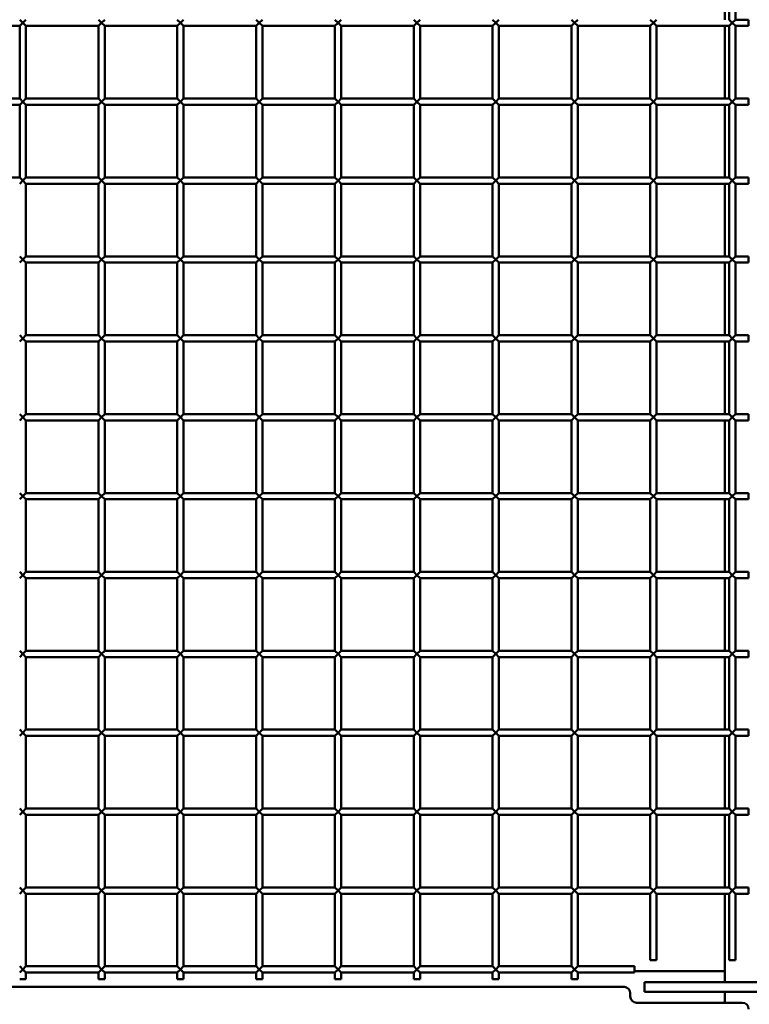
# Model space of a CAD drawing. Extents: x 5378 to 18611, y 1574 to 9856.
# Drawn here: x 5831 to 6294, y 2669 to 3293 of the extents above; entities that cross this region are included whole.
import ezdxf

# ---------------------------------------------------------------- set-up
doc = ezdxf.new("R2010")
doc.units = 0
doc.layers.get('0').update_dxf_attribs({"lineweight": 25})
doc.layers.add('Visible (ISO)', color=7, linetype='Continuous', lineweight=50)

# ---------------------------------------------------------------- blocks, each defined once
blk = doc.blocks.new('Front')
at = {"layer": 'Visible (ISO)'}
for p, q in [((6278.16, 3135.01), (6278.16, 3089.01)), ((6280.8, 3135.01), (6280.8, 3089.01)), ((6284.8, 3135.01), (6284.8, 3089.01)), ((5784.8, 3085.01), (5830.8, 3085.01)), ((5832.8, 3087.01), (5830.8, 3089.01)), ((5830.8, 3085.01), (5832.8, 3087.01)), ((5830.8, 3085.01), (5830.8, 3039.01)), ((5834.8, 3089.01), (5832.8, 3087.01)), ((5832.8, 3087.01), (5834.8, 3085.01)), ((5834.8, 3085.01), (5834.8, 3039.01)), ((5834.8, 3085.01), (5880.8, 3085.01)), ((5882.8, 3087.01), (5880.8, 3089.01)), ((5880.8, 3085.01), (5882.8, 3087.01)), ((5880.8, 3085.01), (5880.8, 3039.01)), ((5884.8, 3089.01), (5882.8, 3087.01)), ((5882.8, 3087.01), (5884.8, 3085.01)), ((5884.8, 3085.01), (5884.8, 3039.01)), ((5884.8, 3085.01), (5930.8, 3085.01)), ((5932.8, 3087.01), (5930.8, 3089.01)), ((5930.8, 3085.01), (5932.8, 3087.01)), ((5930.8, 3085.01), (5930.8, 3039.01)), ((5934.8, 3089.01), (5932.8, 3087.01)), ((5932.8, 3087.01), (5934.8, 3085.01)), ((5934.8, 3085.01), (5934.8, 3039.01)), ((5934.8, 3085.01), (5980.8, 3085.01)), ((5982.8, 3087.01), (5980.8, 3089.01)), ((5980.8, 3085.01), (5982.8, 3087.01)), ((5980.8, 3085.01), (5980.8, 3039.01)), ((5984.8, 3089.01), (5982.8, 3087.01)), ((5982.8, 3087.01), (5984.8, 3085.01)), ((5984.8, 3085.01), (5984.8, 3039.01)), ((5984.8, 3085.01), (6030.8, 3085.01)), ((6032.8, 3087.01), (6030.8, 3089.01)), ((6030.8, 3085.01), (6032.8, 3087.01)), ((6030.8, 3085.01), (6030.8, 3039.01)), ((6034.8, 3089.01), (6032.8, 3087.01)), ((6032.8, 3087.01), (6034.8, 3085.01)), ((6034.8, 3085.01), (6034.8, 3039.01)), ((6034.8, 3085.01), (6080.8, 3085.01)), ((6082.8, 3087.01), (6080.8, 3089.01)), ((6080.8, 3085.01), (6082.8, 3087.01)), ((6080.8, 3085.01), (6080.8, 3039.01)), ((6084.8, 3089.01), (6082.8, 3087.01)), ((6082.8, 3087.01), (6084.8, 3085.01)), ((6084.8, 3085.01), (6084.8, 3039.01)), ((6084.8, 3085.01), (6130.8, 3085.01)), ((6132.8, 3087.01), (6130.8, 3089.01)), ((6130.8, 3085.01), (6132.8, 3087.01)), ((6130.8, 3085.01), (6130.8, 3039.01)), ((6134.8, 3089.01), (6132.8, 3087.01)), ((6132.8, 3087.01), (6134.8, 3085.01)), ((6134.8, 3085.01), (6134.8, 3039.01)), ((6134.8, 3085.01), (6180.8, 3085.01)), ((6182.8, 3087.01), (6180.8, 3089.01)), ((6180.8, 3085.01), (6182.8, 3087.01)), ((6180.8, 3085.01), (6180.8, 3039.01)), ((6184.8, 3089.01), (6182.8, 3087.01)), ((6182.8, 3087.01), (6184.8, 3085.01)), ((6184.8, 3085.01), (6184.8, 3039.01)), ((6184.8, 3085.01), (6230.8, 3085.01)), ((6232.8, 3087.01), (6230.8, 3089.01)), ((6230.8, 3085.01), (6232.8, 3087.01)), ((6230.8, 3085.01), (6230.8, 3039.01)), ((6234.8, 3089.01), (6232.8, 3087.01)), ((6232.8, 3087.01), (6234.8, 3085.01)), ((6234.8, 3085.01), (6234.8, 3039.01)), ((6234.8, 3085.01), (6280.8, 3085.01)), ((6278.16, 3085.01), (6278.16, 3039.01)), ((6282.8, 3087.01), (6280.8, 3089.01)), ((6280.8, 3085.01), (6282.8, 3087.01)), ((6280.8, 3085.01), (6280.8, 3039.01)), ((6284.8, 3089.01), (6282.8, 3087.01)), ((6282.8, 3087.01), (6284.8, 3085.01)), ((6284.8, 3089.01), (6293.16, 3089.01)), ((6284.8, 3085.01), (6284.8, 3039.01)), ((6284.8, 3085.01), (6293.16, 3085.01)), ((6293.16, 3089.01), (6293.16, 3085.01)), ((5784.8, 3039.01), (5830.8, 3039.01)), ((5784.8, 3035.01), (5830.8, 3035.01)), ((5832.8, 3037.01), (5830.8, 3039.01)), ((5830.8, 3035.01), (5832.8, 3037.01)), ((5830.8, 3035.01), (5830.8, 2989.01)), ((5834.8, 3039.01), (5832.8, 3037.01)), ((5832.8, 3037.01), (5834.8, 3035.01)), ((5834.8, 3039.01), (5880.8, 3039.01)), ((5834.8, 3035.01), (5834.8, 2989.01)), ((5834.8, 3035.01), (5880.8, 3035.01)), ((5882.8, 3037.01), (5880.8, 3039.01)), ((5880.8, 3035.01), (5882.8, 3037.01)), ((5880.8, 3035.01), (5880.8, 2989.01)), ((5884.8, 3039.01), (5882.8, 3037.01)), ((5882.8, 3037.01), (5884.8, 3035.01)), ((5884.8, 3039.01), (5930.8, 3039.01)), ((5884.8, 3035.01), (5884.8, 2989.01)), ((5884.8, 3035.01), (5930.8, 3035.01)), ((5932.8, 3037.01), (5930.8, 3039.01)), ((5930.8, 3035.01), (5932.8, 3037.01)), ((5930.8, 3035.01), (5930.8, 2989.01)), ((5934.8, 3039.01), (5932.8, 3037.01)), ((5932.8, 3037.01), (5934.8, 3035.01)), ((5934.8, 3039.01), (5980.8, 3039.01)), ((5934.8, 3035.01), (5934.8, 2989.01)), ((5934.8, 3035.01), (5980.8, 3035.01)), ((5982.8, 3037.01), (5980.8, 3039.01)), ((5980.8, 3035.01), (5982.8, 3037.01)), ((5980.8, 3035.01), (5980.8, 2989.01)), ((5984.8, 3039.01), (5982.8, 3037.01)), ((5982.8, 3037.01), (5984.8, 3035.01)), ((5984.8, 3039.01), (6030.8, 3039.01)), ((5984.8, 3035.01), (5984.8, 2989.01)), ((5984.8, 3035.01), (6030.8, 3035.01)), ((6032.8, 3037.01), (6030.8, 3039.01)), ((6030.8, 3035.01), (6032.8, 3037.01)), ((6030.8, 3035.01), (6030.8, 2989.01)), ((6034.8, 3039.01), (6032.8, 3037.01)), ((6032.8, 3037.01), (6034.8, 3035.01)), ((6034.8, 3039.01), (6080.8, 3039.01)), ((6034.8, 3035.01), (6034.8, 2989.01)), ((6034.8, 3035.01), (6080.8, 3035.01)), ((6082.8, 3037.01), (6080.8, 3039.01)), ((6080.8, 3035.01), (6082.8, 3037.01)), ((6080.8, 3035.01), (6080.8, 2989.01)), ((6084.8, 3039.01), (6082.8, 3037.01)), ((6082.8, 3037.01), (6084.8, 3035.01)), ((6084.8, 3039.01), (6130.8, 3039.01)), ((6084.8, 3035.01), (6084.8, 2989.01)), ((6084.8, 3035.01), (6130.8, 3035.01)), ((6132.8, 3037.01), (6130.8, 3039.01)), ((6130.8, 3035.01), (6132.8, 3037.01)), ((6130.8, 3035.01), (6130.8, 2989.01)), ((6134.8, 3039.01), (6132.8, 3037.01)), ((6132.8, 3037.01), (6134.8, 3035.01)), ((6134.8, 3039.01), (6180.8, 3039.01)), ((6134.8, 3035.01), (6134.8, 2989.01)), ((6134.8, 3035.01), (6180.8, 3035.01)), ((6182.8, 3037.01), (6180.8, 3039.01)), ((6180.8, 3035.01), (6182.8, 3037.01)), ((6180.8, 3035.01), (6180.8, 2989.01)), ((6184.8, 3039.01), (6182.8, 3037.01)), ((6182.8, 3037.01), (6184.8, 3035.01)), ((6184.8, 3039.01), (6230.8, 3039.01)), ((6184.8, 3035.01), (6184.8, 2989.01)), ((6184.8, 3035.01), (6230.8, 3035.01)), ((6232.8, 3037.01), (6230.8, 3039.01)), ((6230.8, 3035.01), (6232.8, 3037.01)), ((6230.8, 3035.01), (6230.8, 2989.01)), ((6234.8, 3039.01), (6232.8, 3037.01)), ((6232.8, 3037.01), (6234.8, 3035.01)), ((6234.8, 3039.01), (6280.8, 3039.01)), ((6234.8, 3035.01), (6234.8, 2989.01)), ((6234.8, 3035.01), (6280.8, 3035.01)), ((6278.16, 3035.01), (6278.16, 2989.01)), ((6282.8, 3037.01), (6280.8, 3039.01)), ((6280.8, 3035.01), (6282.8, 3037.01)), ((6280.8, 3035.01), (6280.8, 2989.01)), ((6284.8, 3039.01), (6282.8, 3037.01)), ((6282.8, 3037.01), (6284.8, 3035.01)), ((6284.8, 3039.01), (6293.16, 3039.01)), ((6284.8, 3035.01), (6284.8, 2989.01)), ((6284.8, 3035.01), (6293.16, 3035.01)), ((6293.16, 3039.01), (6293.16, 3035.01)), ((5784.8, 2989.01), (5830.8, 2989.01)), ((5832.8, 2987.01), (5830.8, 2989.01)), ((5830.8, 2985.01), (5832.8, 2987.01)), ((5834.8, 2989.01), (5832.8, 2987.01)), ((5832.8, 2987.01), (5834.8, 2985.01)), ((5834.8, 2989.01), (5880.8, 2989.01)), ((5834.8, 2985.01), (5834.8, 2939.01)), ((5834.8, 2985.01), (5880.8, 2985.01)), ((5882.8, 2987.01), (5880.8, 2989.01)), ((5880.8, 2985.01), (5882.8, 2987.01)), ((5880.8, 2985.01), (5880.8, 2939.01)), ((5884.8, 2989.01), (5882.8, 2987.01)), ((5882.8, 2987.01), (5884.8, 2985.01)), ((5884.8, 2989.01), (5930.8, 2989.01)), ((5884.8, 2985.01), (5884.8, 2939.01)), ((5884.8, 2985.01), (5930.8, 2985.01)), ((5932.8, 2987.01), (5930.8, 2989.01)), ((5930.8, 2985.01), (5932.8, 2987.01)), ((5930.8, 2985.01), (5930.8, 2939.01)), ((5934.8, 2989.01), (5932.8, 2987.01)), ((5932.8, 2987.01), (5934.8, 2985.01)), ((5934.8, 2989.01), (5980.8, 2989.01)), ((5934.8, 2985.01), (5934.8, 2939.01)), ((5934.8, 2985.01), (5980.8, 2985.01)), ((5982.8, 2987.01), (5980.8, 2989.01)), ((5980.8, 2985.01), (5982.8, 2987.01)), ((5980.8, 2985.01), (5980.8, 2939.01)), ((5984.8, 2989.01), (5982.8, 2987.01)), ((5982.8, 2987.01), (5984.8, 2985.01)), ((5984.8, 2989.01), (6030.8, 2989.01)), ((5984.8, 2985.01), (5984.8, 2939.01)), ((5984.8, 2985.01), (6030.8, 2985.01)), ((6032.8, 2987.01), (6030.8, 2989.01)), ((6030.8, 2985.01), (6032.8, 2987.01)), ((6030.8, 2985.01), (6030.8, 2939.01)), ((6034.8, 2989.01), (6032.8, 2987.01)), ((6032.8, 2987.01), (6034.8, 2985.01)), ((6034.8, 2989.01), (6080.8, 2989.01)), ((6034.8, 2985.01), (6034.8, 2939.01)), ((6034.8, 2985.01), (6080.8, 2985.01)), ((6082.8, 2987.01), (6080.8, 2989.01)), ((6080.8, 2985.01), (6082.8, 2987.01)), ((6080.8, 2985.01), (6080.8, 2939.01)), ((6084.8, 2989.01), (6082.8, 2987.01)), ((6082.8, 2987.01), (6084.8, 2985.01)), ((6084.8, 2989.01), (6130.8, 2989.01)), ((6084.8, 2985.01), (6084.8, 2939.01)), ((6084.8, 2985.01), (6130.8, 2985.01)), ((6132.8, 2987.01), (6130.8, 2989.01)), ((6130.8, 2985.01), (6132.8, 2987.01)), ((6130.8, 2985.01), (6130.8, 2939.01)), ((6134.8, 2989.01), (6132.8, 2987.01)), ((6132.8, 2987.01), (6134.8, 2985.01)), ((6134.8, 2989.01), (6180.8, 2989.01)), ((6134.8, 2985.01), (6134.8, 2939.01)), ((6134.8, 2985.01), (6180.8, 2985.01)), ((6182.8, 2987.01), (6180.8, 2989.01)), ((6180.8, 2985.01), (6182.8, 2987.01)), ((6180.8, 2985.01), (6180.8, 2939.01)), ((6184.8, 2989.01), (6182.8, 2987.01)), ((6182.8, 2987.01), (6184.8, 2985.01)), ((6184.8, 2989.01), (6230.8, 2989.01)), ((6184.8, 2985.01), (6184.8, 2939.01)), ((6184.8, 2985.01), (6230.8, 2985.01)), ((6232.8, 2987.01), (6230.8, 2989.01)), ((6230.8, 2985.01), (6232.8, 2987.01)), ((6230.8, 2985.01), (6230.8, 2939.01)), ((6234.8, 2989.01), (6232.8, 2987.01)), ((6232.8, 2987.01), (6234.8, 2985.01)), ((6234.8, 2989.01), (6280.8, 2989.01)), ((6234.8, 2985.01), (6234.8, 2939.01)), ((6234.8, 2985.01), (6280.8, 2985.01)), ((6278.16, 2985.01), (6278.16, 2939.01)), ((6282.8, 2987.01), (6280.8, 2989.01)), ((6280.8, 2985.01), (6282.8, 2987.01)), ((6280.8, 2985.01), (6280.8, 2939.01)), ((6284.8, 2989.01), (6282.8, 2987.01)), ((6282.8, 2987.01), (6284.8, 2985.01)), ((6284.8, 2989.01), (6293.16, 2989.01)), ((6284.8, 2985.01), (6284.8, 2939.01)), ((6284.8, 2985.01), (6293.16, 2985.01)), ((6293.16, 2989.01), (6293.16, 2985.01)), ((5832.8, 2937.01), (5830.8, 2939.01)), ((5830.8, 2935.01), (5832.8, 2937.01)), ((5834.8, 2939.01), (5832.8, 2937.01)), ((5832.8, 2937.01), (5834.8, 2935.01)), ((5834.8, 2939.01), (5880.8, 2939.01)), ((5834.8, 2935.01), (5834.8, 2889.01)), ((5834.8, 2935.01), (5880.8, 2935.01)), ((5882.8, 2937.01), (5880.8, 2939.01)), ((5880.8, 2935.01), (5882.8, 2937.01)), ((5880.8, 2935.01), (5880.8, 2889.01)), ((5884.8, 2939.01), (5882.8, 2937.01)), ((5882.8, 2937.01), (5884.8, 2935.01)), ((5884.8, 2939.01), (5930.8, 2939.01)), ((5884.8, 2935.01), (5884.8, 2889.01)), ((5884.8, 2935.01), (5930.8, 2935.01)), ((5932.8, 2937.01), (5930.8, 2939.01)), ((5930.8, 2935.01), (5932.8, 2937.01)), ((5930.8, 2935.01), (5930.8, 2889.01)), ((5934.8, 2939.01), (5932.8, 2937.01)), ((5932.8, 2937.01), (5934.8, 2935.01)), ((5934.8, 2939.01), (5980.8, 2939.01)), ((5934.8, 2935.01), (5934.8, 2889.01)), ((5934.8, 2935.01), (5980.8, 2935.01)), ((5982.8, 2937.01), (5980.8, 2939.01)), ((5980.8, 2935.01), (5982.8, 2937.01)), ((5980.8, 2935.01), (5980.8, 2889.01)), ((5984.8, 2939.01), (5982.8, 2937.01)), ((5982.8, 2937.01), (5984.8, 2935.01)), ((5984.8, 2939.01), (6030.8, 2939.01)), ((5984.8, 2935.01), (5984.8, 2889.01)), ((5984.8, 2935.01), (6030.8, 2935.01)), ((6032.8, 2937.01), (6030.8, 2939.01)), ((6030.8, 2935.01), (6032.8, 2937.01)), ((6030.8, 2935.01), (6030.8, 2889.01)), ((6034.8, 2939.01), (6032.8, 2937.01)), ((6032.8, 2937.01), (6034.8, 2935.01)), ((6034.8, 2939.01), (6080.8, 2939.01)), ((6034.8, 2935.01), (6034.8, 2889.01)), ((6034.8, 2935.01), (6080.8, 2935.01)), ((6082.8, 2937.01), (6080.8, 2939.01)), ((6080.8, 2935.01), (6082.8, 2937.01)), ((6080.8, 2935.01), (6080.8, 2889.01)), ((6084.8, 2939.01), (6082.8, 2937.01)), ((6082.8, 2937.01), (6084.8, 2935.01)), ((6084.8, 2939.01), (6130.8, 2939.01)), ((6084.8, 2935.01), (6084.8, 2889.01)), ((6084.8, 2935.01), (6130.8, 2935.01)), ((6132.8, 2937.01), (6130.8, 2939.01)), ((6130.8, 2935.01), (6132.8, 2937.01)), ((6130.8, 2935.01), (6130.8, 2889.01)), ((6134.8, 2939.01), (6132.8, 2937.01)), ((6132.8, 2937.01), (6134.8, 2935.01)), ((6134.8, 2939.01), (6180.8, 2939.01)), ((6134.8, 2935.01), (6134.8, 2889.01)), ((6134.8, 2935.01), (6180.8, 2935.01)), ((6182.8, 2937.01), (6180.8, 2939.01)), ((6180.8, 2935.01), (6182.8, 2937.01)), ((6180.8, 2935.01), (6180.8, 2889.01)), ((6184.8, 2939.01), (6182.8, 2937.01)), ((6182.8, 2937.01), (6184.8, 2935.01)), ((6184.8, 2939.01), (6230.8, 2939.01)), ((6184.8, 2935.01), (6184.8, 2889.01)), ((6184.8, 2935.01), (6230.8, 2935.01)), ((6232.8, 2937.01), (6230.8, 2939.01)), ((6230.8, 2935.01), (6232.8, 2937.01)), ((6230.8, 2935.01), (6230.8, 2889.01)), ((6234.8, 2939.01), (6232.8, 2937.01)), ((6232.8, 2937.01), (6234.8, 2935.01)), ((6234.8, 2939.01), (6280.8, 2939.01)), ((6234.8, 2935.01), (6234.8, 2889.01)), ((6234.8, 2935.01), (6280.8, 2935.01)), ((6278.16, 2935.01), (6278.16, 2889.01)), ((6282.8, 2937.01), (6280.8, 2939.01)), ((6280.8, 2935.01), (6282.8, 2937.01)), ((6280.8, 2935.01), (6280.8, 2889.01)), ((6284.8, 2939.01), (6282.8, 2937.01)), ((6282.8, 2937.01), (6284.8, 2935.01)), ((6284.8, 2939.01), (6293.16, 2939.01)), ((6284.8, 2935.01), (6284.8, 2889.01)), ((6284.8, 2935.01), (6293.16, 2935.01)), ((6293.16, 2939.01), (6293.16, 2935.01)), ((5832.8, 2887.01), (5830.8, 2889.01)), ((5830.8, 2885.01), (5832.8, 2887.01)), ((5834.8, 2889.01), (5832.8, 2887.01)), ((5832.8, 2887.01), (5834.8, 2885.01)), ((5834.8, 2889.01), (5880.8, 2889.01)), ((5834.8, 2885.01), (5834.8, 2839.01)), ((5834.8, 2885.01), (5880.8, 2885.01)), ((5882.8, 2887.01), (5880.8, 2889.01)), ((5880.8, 2885.01), (5882.8, 2887.01)), ((5880.8, 2885.01), (5880.8, 2839.01)), ((5884.8, 2889.01), (5882.8, 2887.01)), ((5882.8, 2887.01), (5884.8, 2885.01)), ((5884.8, 2889.01), (5930.8, 2889.01)), ((5884.8, 2885.01), (5884.8, 2839.01)), ((5884.8, 2885.01), (5930.8, 2885.01)), ((5932.8, 2887.01), (5930.8, 2889.01)), ((5930.8, 2885.01), (5932.8, 2887.01)), ((5930.8, 2885.01), (5930.8, 2839.01)), ((5934.8, 2889.01), (5932.8, 2887.01)), ((5932.8, 2887.01), (5934.8, 2885.01)), ((5934.8, 2889.01), (5980.8, 2889.01)), ((5934.8, 2885.01), (5934.8, 2839.01)), ((5934.8, 2885.01), (5980.8, 2885.01)), ((5982.8, 2887.01), (5980.8, 2889.01)), ((5980.8, 2885.01), (5982.8, 2887.01)), ((5980.8, 2885.01), (5980.8, 2839.01)), ((5984.8, 2889.01), (5982.8, 2887.01)), ((5982.8, 2887.01), (5984.8, 2885.01)), ((5984.8, 2889.01), (6030.8, 2889.01)), ((5984.8, 2885.01), (5984.8, 2839.01)), ((5984.8, 2885.01), (6030.8, 2885.01)), ((6032.8, 2887.01), (6030.8, 2889.01)), ((6030.8, 2885.01), (6032.8, 2887.01)), ((6030.8, 2885.01), (6030.8, 2839.01)), ((6034.8, 2889.01), (6032.8, 2887.01)), ((6032.8, 2887.01), (6034.8, 2885.01)), ((6034.8, 2889.01), (6080.8, 2889.01)), ((6034.8, 2885.01), (6034.8, 2839.01)), ((6034.8, 2885.01), (6080.8, 2885.01)), ((6082.8, 2887.01), (6080.8, 2889.01)), ((6080.8, 2885.01), (6082.8, 2887.01)), ((6080.8, 2885.01), (6080.8, 2839.01)), ((6084.8, 2889.01), (6082.8, 2887.01)), ((6082.8, 2887.01), (6084.8, 2885.01)), ((6084.8, 2889.01), (6130.8, 2889.01)), ((6084.8, 2885.01), (6084.8, 2839.01)), ((6084.8, 2885.01), (6130.8, 2885.01)), ((6132.8, 2887.01), (6130.8, 2889.01)), ((6130.8, 2885.01), (6132.8, 2887.01)), ((6130.8, 2885.01), (6130.8, 2839.01)), ((6134.8, 2889.01), (6132.8, 2887.01)), ((6132.8, 2887.01), (6134.8, 2885.01)), ((6134.8, 2889.01), (6180.8, 2889.01)), ((6134.8, 2885.01), (6134.8, 2839.01)), ((6134.8, 2885.01), (6180.8, 2885.01)), ((6182.8, 2887.01), (6180.8, 2889.01)), ((6180.8, 2885.01), (6182.8, 2887.01)), ((6180.8, 2885.01), (6180.8, 2839.01)), ((6184.8, 2889.01), (6182.8, 2887.01)), ((6182.8, 2887.01), (6184.8, 2885.01)), ((6184.8, 2889.01), (6230.8, 2889.01)), ((6184.8, 2885.01), (6184.8, 2839.01)), ((6184.8, 2885.01), (6230.8, 2885.01)), ((6232.8, 2887.01), (6230.8, 2889.01)), ((6230.8, 2885.01), (6232.8, 2887.01)), ((6230.8, 2885.01), (6230.8, 2839.01)), ((6234.8, 2889.01), (6232.8, 2887.01)), ((6232.8, 2887.01), (6234.8, 2885.01)), ((6234.8, 2889.01), (6280.8, 2889.01)), ((6234.8, 2885.01), (6234.8, 2839.01)), ((6234.8, 2885.01), (6280.8, 2885.01)), ((6278.16, 2885.01), (6278.16, 2839.01)), ((6282.8, 2887.01), (6280.8, 2889.01)), ((6280.8, 2885.01), (6282.8, 2887.01)), ((6280.8, 2885.01), (6280.8, 2839.01)), ((6284.8, 2889.01), (6282.8, 2887.01)), ((6282.8, 2887.01), (6284.8, 2885.01)), ((6284.8, 2889.01), (6293.16, 2889.01)), ((6284.8, 2885.01), (6284.8, 2839.01)), ((6284.8, 2885.01), (6293.16, 2885.01)), ((6293.16, 2889.01), (6293.16, 2885.01)), ((5832.8, 2837.01), (5830.8, 2839.01)), ((5830.8, 2835.01), (5832.8, 2837.01)), ((5834.8, 2839.01), (5832.8, 2837.01)), ((5832.8, 2837.01), (5834.8, 2835.01)), ((5834.8, 2839.01), (5880.8, 2839.01)), ((5834.8, 2835.01), (5834.8, 2789.01)), ((5834.8, 2835.01), (5880.8, 2835.01)), ((5882.8, 2837.01), (5880.8, 2839.01)), ((5880.8, 2835.01), (5882.8, 2837.01)), ((5880.8, 2835.01), (5880.8, 2789.01)), ((5884.8, 2839.01), (5882.8, 2837.01)), ((5882.8, 2837.01), (5884.8, 2835.01)), ((5884.8, 2839.01), (5930.8, 2839.01)), ((5884.8, 2835.01), (5884.8, 2789.01)), ((5884.8, 2835.01), (5930.8, 2835.01)), ((5932.8, 2837.01), (5930.8, 2839.01)), ((5930.8, 2835.01), (5932.8, 2837.01)), ((5930.8, 2835.01), (5930.8, 2789.01)), ((5934.8, 2839.01), (5932.8, 2837.01)), ((5932.8, 2837.01), (5934.8, 2835.01)), ((5934.8, 2839.01), (5980.8, 2839.01)), ((5934.8, 2835.01), (5934.8, 2789.01)), ((5934.8, 2835.01), (5980.8, 2835.01)), ((5982.8, 2837.01), (5980.8, 2839.01)), ((5980.8, 2835.01), (5982.8, 2837.01)), ((5980.8, 2835.01), (5980.8, 2789.01)), ((5984.8, 2839.01), (5982.8, 2837.01)), ((5982.8, 2837.01), (5984.8, 2835.01)), ((5984.8, 2839.01), (6030.8, 2839.01)), ((5984.8, 2835.01), (5984.8, 2789.01)), ((5984.8, 2835.01), (6030.8, 2835.01)), ((6032.8, 2837.01), (6030.8, 2839.01)), ((6030.8, 2835.01), (6032.8, 2837.01)), ((6030.8, 2835.01), (6030.8, 2789.01)), ((6034.8, 2839.01), (6032.8, 2837.01)), ((6032.8, 2837.01), (6034.8, 2835.01)), ((6034.8, 2839.01), (6080.8, 2839.01)), ((6034.8, 2835.01), (6034.8, 2789.01)), ((6034.8, 2835.01), (6080.8, 2835.01)), ((6082.8, 2837.01), (6080.8, 2839.01)), ((6080.8, 2835.01), (6082.8, 2837.01)), ((6080.8, 2835.01), (6080.8, 2789.01)), ((6084.8, 2839.01), (6082.8, 2837.01)), ((6082.8, 2837.01), (6084.8, 2835.01)), ((6084.8, 2839.01), (6130.8, 2839.01)), ((6084.8, 2835.01), (6084.8, 2789.01)), ((6084.8, 2835.01), (6130.8, 2835.01)), ((6132.8, 2837.01), (6130.8, 2839.01)), ((6130.8, 2835.01), (6132.8, 2837.01)), ((6130.8, 2835.01), (6130.8, 2789.01)), ((6134.8, 2839.01), (6132.8, 2837.01)), ((6132.8, 2837.01), (6134.8, 2835.01)), ((6134.8, 2839.01), (6180.8, 2839.01)), ((6134.8, 2835.01), (6134.8, 2789.01)), ((6134.8, 2835.01), (6180.8, 2835.01)), ((6182.8, 2837.01), (6180.8, 2839.01)), ((6180.8, 2835.01), (6182.8, 2837.01)), ((6180.8, 2835.01), (6180.8, 2789.01)), ((6184.8, 2839.01), (6182.8, 2837.01)), ((6182.8, 2837.01), (6184.8, 2835.01)), ((6184.8, 2839.01), (6230.8, 2839.01)), ((6184.8, 2835.01), (6184.8, 2789.01)), ((6184.8, 2835.01), (6230.8, 2835.01)), ((6232.8, 2837.01), (6230.8, 2839.01)), ((6230.8, 2835.01), (6232.8, 2837.01)), ((6230.8, 2835.01), (6230.8, 2789.01)), ((6234.8, 2839.01), (6232.8, 2837.01)), ((6232.8, 2837.01), (6234.8, 2835.01)), ((6234.8, 2839.01), (6280.8, 2839.01)), ((6234.8, 2835.01), (6234.8, 2789.01)), ((6234.8, 2835.01), (6280.8, 2835.01)), ((6278.16, 2835.01), (6278.16, 2789.01)), ((6282.8, 2837.01), (6280.8, 2839.01)), ((6280.8, 2835.01), (6282.8, 2837.01)), ((6280.8, 2835.01), (6280.8, 2789.01)), ((6284.8, 2839.01), (6282.8, 2837.01)), ((6282.8, 2837.01), (6284.8, 2835.01)), ((6284.8, 2839.01), (6293.16, 2839.01)), ((6284.8, 2835.01), (6284.8, 2789.01)), ((6284.8, 2835.01), (6293.16, 2835.01)), ((6293.16, 2839.01), (6293.16, 2835.01)), ((5832.8, 2787.01), (5830.8, 2789.01)), ((5830.8, 2785.01), (5832.8, 2787.01)), ((5834.8, 2789.01), (5832.8, 2787.01)), ((5832.8, 2787.01), (5834.8, 2785.01)), ((5834.8, 2789.01), (5880.8, 2789.01)), ((5834.8, 2785.01), (5834.8, 2739.01)), ((5834.8, 2785.01), (5880.8, 2785.01)), ((5882.8, 2787.01), (5880.8, 2789.01)), ((5880.8, 2785.01), (5882.8, 2787.01)), ((5880.8, 2785.01), (5880.8, 2739.01)), ((5884.8, 2789.01), (5882.8, 2787.01)), ((5882.8, 2787.01), (5884.8, 2785.01)), ((5884.8, 2789.01), (5930.8, 2789.01)), ((5884.8, 2785.01), (5884.8, 2739.01)), ((5884.8, 2785.01), (5930.8, 2785.01)), ((5932.8, 2787.01), (5930.8, 2789.01)), ((5930.8, 2785.01), (5932.8, 2787.01)), ((5930.8, 2785.01), (5930.8, 2739.01)), ((5934.8, 2789.01), (5932.8, 2787.01)), ((5932.8, 2787.01), (5934.8, 2785.01)), ((5934.8, 2789.01), (5980.8, 2789.01)), ((5934.8, 2785.01), (5934.8, 2739.01)), ((5934.8, 2785.01), (5980.8, 2785.01)), ((5982.8, 2787.01), (5980.8, 2789.01)), ((5980.8, 2785.01), (5982.8, 2787.01)), ((5980.8, 2785.01), (5980.8, 2739.01)), ((5984.8, 2789.01), (5982.8, 2787.01)), ((5982.8, 2787.01), (5984.8, 2785.01)), ((5984.8, 2789.01), (6030.8, 2789.01)), ((5984.8, 2785.01), (5984.8, 2739.01)), ((5984.8, 2785.01), (6030.8, 2785.01)), ((6032.8, 2787.01), (6030.8, 2789.01)), ((6030.8, 2785.01), (6032.8, 2787.01)), ((6030.8, 2785.01), (6030.8, 2739.01)), ((6034.8, 2789.01), (6032.8, 2787.01)), ((6032.8, 2787.01), (6034.8, 2785.01)), ((6034.8, 2789.01), (6080.8, 2789.01)), ((6034.8, 2785.01), (6034.8, 2739.01)), ((6034.8, 2785.01), (6080.8, 2785.01)), ((6082.8, 2787.01), (6080.8, 2789.01)), ((6080.8, 2785.01), (6082.8, 2787.01)), ((6080.8, 2785.01), (6080.8, 2739.01)), ((6084.8, 2789.01), (6082.8, 2787.01)), ((6082.8, 2787.01), (6084.8, 2785.01)), ((6084.8, 2789.01), (6130.8, 2789.01)), ((6084.8, 2785.01), (6084.8, 2739.01)), ((6084.8, 2785.01), (6130.8, 2785.01)), ((6132.8, 2787.01), (6130.8, 2789.01)), ((6130.8, 2785.01), (6132.8, 2787.01)), ((6130.8, 2785.01), (6130.8, 2739.01)), ((6134.8, 2789.01), (6132.8, 2787.01)), ((6132.8, 2787.01), (6134.8, 2785.01)), ((6134.8, 2789.01), (6180.8, 2789.01)), ((6134.8, 2785.01), (6134.8, 2739.01)), ((6134.8, 2785.01), (6180.8, 2785.01)), ((6182.8, 2787.01), (6180.8, 2789.01)), ((6180.8, 2785.01), (6182.8, 2787.01)), ((6180.8, 2785.01), (6180.8, 2739.01)), ((6184.8, 2789.01), (6182.8, 2787.01)), ((6182.8, 2787.01), (6184.8, 2785.01)), ((6184.8, 2789.01), (6230.8, 2789.01)), ((6184.8, 2785.01), (6184.8, 2739.01)), ((6184.8, 2785.01), (6230.8, 2785.01)), ((6232.8, 2787.01), (6230.8, 2789.01)), ((6230.8, 2785.01), (6232.8, 2787.01)), ((6230.8, 2785.01), (6230.8, 2739.01)), ((6234.8, 2789.01), (6232.8, 2787.01)), ((6232.8, 2787.01), (6234.8, 2785.01)), ((6234.8, 2789.01), (6280.8, 2789.01)), ((6234.8, 2785.01), (6234.8, 2739.01)), ((6234.8, 2785.01), (6280.8, 2785.01)), ((6278.16, 2785.01), (6278.16, 2739.01)), ((6282.8, 2787.01), (6280.8, 2789.01)), ((6280.8, 2785.01), (6282.8, 2787.01)), ((6280.8, 2785.01), (6280.8, 2739.01)), ((6284.8, 2789.01), (6282.8, 2787.01)), ((6282.8, 2787.01), (6284.8, 2785.01)), ((6284.8, 2789.01), (6293.16, 2789.01)), ((6284.8, 2785.01), (6284.8, 2739.01)), ((6284.8, 2785.01), (6293.16, 2785.01)), ((6293.16, 2789.01), (6293.16, 2785.01)), ((5832.8, 2737.01), (5830.8, 2739.01)), ((5830.8, 2735.01), (5832.8, 2737.01)), ((5834.8, 2739.01), (5832.8, 2737.01)), ((5832.8, 2737.01), (5834.8, 2735.01)), ((5834.8, 2739.01), (5880.8, 2739.01)), ((5834.8, 2735.01), (5834.8, 2689.01)), ((5834.8, 2735.01), (5880.8, 2735.01)), ((5882.8, 2737.01), (5880.8, 2739.01)), ((5880.8, 2735.01), (5882.8, 2737.01)), ((5880.8, 2735.01), (5880.8, 2689.01)), ((5884.8, 2739.01), (5882.8, 2737.01)), ((5882.8, 2737.01), (5884.8, 2735.01)), ((5884.8, 2739.01), (5930.8, 2739.01)), ((5884.8, 2735.01), (5884.8, 2689.01)), ((5884.8, 2735.01), (5930.8, 2735.01)), ((5932.8, 2737.01), (5930.8, 2739.01)), ((5930.8, 2735.01), (5932.8, 2737.01)), ((5930.8, 2735.01), (5930.8, 2689.01)), ((5934.8, 2739.01), (5932.8, 2737.01)), ((5932.8, 2737.01), (5934.8, 2735.01)), ((5934.8, 2739.01), (5980.8, 2739.01)), ((5934.8, 2735.01), (5934.8, 2689.01)), ((5934.8, 2735.01), (5980.8, 2735.01)), ((5982.8, 2737.01), (5980.8, 2739.01)), ((5980.8, 2735.01), (5982.8, 2737.01)), ((5980.8, 2735.01), (5980.8, 2689.01)), ((5984.8, 2739.01), (5982.8, 2737.01)), ((5982.8, 2737.01), (5984.8, 2735.01)), ((5984.8, 2739.01), (6030.8, 2739.01)), ((5984.8, 2735.01), (5984.8, 2689.01)), ((5984.8, 2735.01), (6030.8, 2735.01)), ((6032.8, 2737.01), (6030.8, 2739.01)), ((6030.8, 2735.01), (6032.8, 2737.01)), ((6030.8, 2735.01), (6030.8, 2689.01)), ((6034.8, 2739.01), (6032.8, 2737.01)), ((6032.8, 2737.01), (6034.8, 2735.01)), ((6034.8, 2739.01), (6080.8, 2739.01)), ((6034.8, 2735.01), (6034.8, 2689.01)), ((6034.8, 2735.01), (6080.8, 2735.01)), ((6082.8, 2737.01), (6080.8, 2739.01)), ((6080.8, 2735.01), (6082.8, 2737.01)), ((6080.8, 2735.01), (6080.8, 2689.01)), ((6084.8, 2739.01), (6082.8, 2737.01)), ((6082.8, 2737.01), (6084.8, 2735.01)), ((6084.8, 2739.01), (6130.8, 2739.01)), ((6084.8, 2735.01), (6084.8, 2689.01)), ((6084.8, 2735.01), (6130.8, 2735.01)), ((6132.8, 2737.01), (6130.8, 2739.01)), ((6130.8, 2735.01), (6132.8, 2737.01)), ((6130.8, 2735.01), (6130.8, 2689.01)), ((6134.8, 2739.01), (6132.8, 2737.01)), ((6132.8, 2737.01), (6134.8, 2735.01)), ((6134.8, 2739.01), (6180.8, 2739.01)), ((6134.8, 2735.01), (6134.8, 2689.01)), ((6134.8, 2735.01), (6180.8, 2735.01)), ((6182.8, 2737.01), (6180.8, 2739.01)), ((6180.8, 2735.01), (6182.8, 2737.01)), ((6180.8, 2735.01), (6180.8, 2689.01)), ((6184.8, 2739.01), (6182.8, 2737.01)), ((6182.8, 2737.01), (6184.8, 2735.01)), ((6184.8, 2739.01), (6230.8, 2739.01)), ((6184.8, 2735.01), (6184.8, 2689.01)), ((6184.8, 2735.01), (6230.8, 2735.01)), ((6232.8, 2737.01), (6230.8, 2739.01)), ((6230.8, 2735.01), (6232.8, 2737.01)), ((6230.8, 2735.01), (6230.8, 2689.01)), ((6234.8, 2739.01), (6232.8, 2737.01)), ((6232.8, 2737.01), (6234.8, 2735.01)), ((6234.8, 2739.01), (6280.8, 2739.01)), ((6234.8, 2735.01), (6234.8, 2689.01)), ((6234.8, 2735.01), (6280.8, 2735.01)), ((6278.16, 2735.01), (6278.16, 2689.01)), ((6282.8, 2737.01), (6280.8, 2739.01)), ((6280.8, 2735.01), (6282.8, 2737.01)), ((6280.8, 2735.01), (6280.8, 2689.01)), ((6284.8, 2739.01), (6282.8, 2737.01)), ((6282.8, 2737.01), (6284.8, 2735.01)), ((6284.8, 2739.01), (6293.16, 2739.01)), ((6284.8, 2735.01), (6284.8, 2689.01)), ((6284.8, 2735.01), (6293.16, 2735.01)), ((6293.16, 2739.01), (6293.16, 2735.01)), ((5832.8, 2687.01), (5830.8, 2689.01)), ((5830.8, 2685.01), (5832.8, 2687.01)), ((5834.8, 2689.01), (5832.8, 2687.01)), ((5832.8, 2687.01), (5834.8, 2685.01)), ((5834.8, 2689.01), (5880.8, 2689.01)), ((5834.8, 2685.01), (5834.8, 2639.01)), ((5834.8, 2685.01), (5880.8, 2685.01)), ((5882.8, 2687.01), (5880.8, 2689.01)), ((5880.8, 2685.01), (5882.8, 2687.01)), ((5880.8, 2685.01), (5880.8, 2639.01)), ((5884.8, 2689.01), (5882.8, 2687.01)), ((5882.8, 2687.01), (5884.8, 2685.01)), ((5884.8, 2689.01), (5930.8, 2689.01)), ((5884.8, 2685.01), (5884.8, 2639.01)), ((5884.8, 2685.01), (5930.8, 2685.01)), ((5932.8, 2687.01), (5930.8, 2689.01)), ((5930.8, 2685.01), (5932.8, 2687.01)), ((5930.8, 2685.01), (5930.8, 2639.01)), ((5934.8, 2689.01), (5932.8, 2687.01)), ((5932.8, 2687.01), (5934.8, 2685.01)), ((5934.8, 2689.01), (5980.8, 2689.01)), ((5934.8, 2685.01), (5934.8, 2639.01)), ((5934.8, 2685.01), (5980.8, 2685.01)), ((5982.8, 2687.01), (5980.8, 2689.01)), ((5980.8, 2685.01), (5982.8, 2687.01)), ((5980.8, 2685.01), (5980.8, 2639.01)), ((5984.8, 2689.01), (5982.8, 2687.01)), ((5982.8, 2687.01), (5984.8, 2685.01)), ((5984.8, 2689.01), (6030.8, 2689.01)), ((5984.8, 2685.01), (5984.8, 2639.01)), ((5984.8, 2685.01), (6030.8, 2685.01)), ((6032.8, 2687.01), (6030.8, 2689.01)), ((6030.8, 2685.01), (6032.8, 2687.01)), ((6030.8, 2685.01), (6030.8, 2639.01)), ((6034.8, 2689.01), (6032.8, 2687.01)), ((6032.8, 2687.01), (6034.8, 2685.01)), ((6034.8, 2689.01), (6080.8, 2689.01)), ((6034.8, 2685.01), (6034.8, 2639.01)), ((6034.8, 2685.01), (6080.8, 2685.01)), ((6082.8, 2687.01), (6080.8, 2689.01)), ((6080.8, 2685.01), (6082.8, 2687.01)), ((6080.8, 2685.01), (6080.8, 2639.01)), ((6084.8, 2689.01), (6082.8, 2687.01)), ((6082.8, 2687.01), (6084.8, 2685.01)), ((6084.8, 2689.01), (6130.8, 2689.01)), ((6084.8, 2685.01), (6084.8, 2639.01)), ((6084.8, 2685.01), (6130.8, 2685.01)), ((6132.8, 2687.01), (6130.8, 2689.01)), ((6130.8, 2685.01), (6132.8, 2687.01)), ((6130.8, 2685.01), (6130.8, 2639.01)), ((6134.8, 2689.01), (6132.8, 2687.01)), ((6132.8, 2687.01), (6134.8, 2685.01)), ((6134.8, 2689.01), (6180.8, 2689.01)), ((6134.8, 2685.01), (6134.8, 2639.01)), ((6134.8, 2685.01), (6180.8, 2685.01)), ((6182.8, 2687.01), (6180.8, 2689.01)), ((6180.8, 2685.01), (6182.8, 2687.01)), ((6180.8, 2685.01), (6180.8, 2639.01)), ((6184.8, 2689.01), (6182.8, 2687.01)), ((6182.8, 2687.01), (6184.8, 2685.01)), ((6184.8, 2689.01), (6230.8, 2689.01)), ((6184.8, 2685.01), (6184.8, 2639.01)), ((6184.8, 2685.01), (6230.8, 2685.01)), ((6232.8, 2687.01), (6230.8, 2689.01)), ((6230.8, 2685.01), (6232.8, 2687.01)), ((6230.8, 2685.01), (6230.8, 2639.01)), ((6234.8, 2689.01), (6232.8, 2687.01)), ((6232.8, 2687.01), (6234.8, 2685.01)), ((6234.8, 2689.01), (6280.8, 2689.01)), ((6234.8, 2685.01), (6234.8, 2639.01)), ((6234.8, 2685.01), (6280.8, 2685.01)), ((6278.16, 2685.01), (6278.16, 2639.01)), ((6282.8, 2687.01), (6280.8, 2689.01)), ((6280.8, 2685.01), (6282.8, 2687.01)), ((6280.8, 2685.01), (6280.8, 2639.01)), ((6284.8, 2689.01), (6282.8, 2687.01)), ((6282.8, 2687.01), (6284.8, 2685.01)), ((6284.8, 2689.01), (6293.16, 2689.01)), ((6284.8, 2685.01), (6284.8, 2639.01)), ((6284.8, 2685.01), (6293.16, 2685.01)), ((6293.16, 2689.01), (6293.16, 2685.01)), ((5832.8, 2637.01), (5830.8, 2639.01)), ((5830.8, 2635.01), (5832.8, 2637.01)), ((5834.8, 2639.01), (5832.8, 2637.01)), ((5832.8, 2637.01), (5834.8, 2635.01)), ((5834.8, 2639.01), (5880.8, 2639.01)), ((5834.8, 2635.01), (5834.8, 2589.01)), ((5834.8, 2635.01), (5880.8, 2635.01)), ((5882.8, 2637.01), (5880.8, 2639.01)), ((5880.8, 2635.01), (5882.8, 2637.01)), ((5880.8, 2635.01), (5880.8, 2589.01)), ((5884.8, 2639.01), (5882.8, 2637.01)), ((5882.8, 2637.01), (5884.8, 2635.01)), ((5884.8, 2639.01), (5930.8, 2639.01)), ((5884.8, 2635.01), (5884.8, 2589.01)), ((5884.8, 2635.01), (5930.8, 2635.01)), ((5932.8, 2637.01), (5930.8, 2639.01)), ((5930.8, 2635.01), (5932.8, 2637.01)), ((5930.8, 2635.01), (5930.8, 2589.01)), ((5934.8, 2639.01), (5932.8, 2637.01)), ((5932.8, 2637.01), (5934.8, 2635.01)), ((5934.8, 2639.01), (5980.8, 2639.01)), ((5934.8, 2635.01), (5934.8, 2589.01)), ((5934.8, 2635.01), (5980.8, 2635.01)), ((5982.8, 2637.01), (5980.8, 2639.01)), ((5980.8, 2635.01), (5982.8, 2637.01)), ((5980.8, 2635.01), (5980.8, 2589.01)), ((5984.8, 2639.01), (5982.8, 2637.01)), ((5982.8, 2637.01), (5984.8, 2635.01)), ((5984.8, 2639.01), (6030.8, 2639.01)), ((5984.8, 2635.01), (5984.8, 2589.01)), ((5984.8, 2635.01), (6030.8, 2635.01)), ((6032.8, 2637.01), (6030.8, 2639.01)), ((6030.8, 2635.01), (6032.8, 2637.01)), ((6030.8, 2635.01), (6030.8, 2589.01)), ((6034.8, 2639.01), (6032.8, 2637.01)), ((6032.8, 2637.01), (6034.8, 2635.01)), ((6034.8, 2639.01), (6080.8, 2639.01)), ((6034.8, 2635.01), (6034.8, 2589.01)), ((6034.8, 2635.01), (6080.8, 2635.01)), ((6082.8, 2637.01), (6080.8, 2639.01)), ((6080.8, 2635.01), (6082.8, 2637.01)), ((6080.8, 2635.01), (6080.8, 2589.01)), ((6084.8, 2639.01), (6082.8, 2637.01)), ((6082.8, 2637.01), (6084.8, 2635.01)), ((6084.8, 2639.01), (6130.8, 2639.01)), ((6084.8, 2635.01), (6084.8, 2589.01)), ((6084.8, 2635.01), (6130.8, 2635.01)), ((6132.8, 2637.01), (6130.8, 2639.01)), ((6130.8, 2635.01), (6132.8, 2637.01)), ((6130.8, 2635.01), (6130.8, 2589.01)), ((6134.8, 2639.01), (6132.8, 2637.01)), ((6132.8, 2637.01), (6134.8, 2635.01)), ((6134.8, 2639.01), (6180.8, 2639.01)), ((6134.8, 2635.01), (6134.8, 2589.01)), ((6134.8, 2635.01), (6180.8, 2635.01)), ((6182.8, 2637.01), (6180.8, 2639.01)), ((6180.8, 2635.01), (6182.8, 2637.01)), ((6180.8, 2635.01), (6180.8, 2589.01)), ((6184.8, 2639.01), (6182.8, 2637.01)), ((6182.8, 2637.01), (6184.8, 2635.01)), ((6184.8, 2639.01), (6230.8, 2639.01)), ((6184.8, 2635.01), (6184.8, 2589.01)), ((6184.8, 2635.01), (6230.8, 2635.01)), ((6232.8, 2637.01), (6230.8, 2639.01)), ((6230.8, 2635.01), (6232.8, 2637.01)), ((6230.8, 2635.01), (6230.8, 2589.01)), ((6234.8, 2639.01), (6232.8, 2637.01)), ((6232.8, 2637.01), (6234.8, 2635.01)), ((6234.8, 2639.01), (6280.8, 2639.01)), ((6234.8, 2635.01), (6234.8, 2589.01)), ((6234.8, 2635.01), (6280.8, 2635.01)), ((6278.16, 2635.01), (6278.16, 2589.01)), ((6282.8, 2637.01), (6280.8, 2639.01)), ((6280.8, 2635.01), (6282.8, 2637.01)), ((6280.8, 2635.01), (6280.8, 2589.01)), ((6284.8, 2639.01), (6282.8, 2637.01)), ((6282.8, 2637.01), (6284.8, 2635.01)), ((6284.8, 2639.01), (6293.16, 2639.01)), ((6284.8, 2635.01), (6284.8, 2589.01)), ((6284.8, 2635.01), (6293.16, 2635.01)), ((6293.16, 2639.01), (6293.16, 2635.01)), ((5832.8, 2587.01), (5830.8, 2589.01)), ((5830.8, 2585.01), (5832.8, 2587.01)), ((5834.8, 2589.01), (5832.8, 2587.01)), ((5832.8, 2587.01), (5834.8, 2585.01)), ((5834.8, 2589.01), (5880.8, 2589.01)), ((5834.8, 2585.01), (5834.8, 2539.01)), ((5834.8, 2585.01), (5880.8, 2585.01)), ((5882.8, 2587.01), (5880.8, 2589.01)), ((5880.8, 2585.01), (5882.8, 2587.01)), ((5880.8, 2585.01), (5880.8, 2539.01)), ((5884.8, 2589.01), (5882.8, 2587.01)), ((5882.8, 2587.01), (5884.8, 2585.01)), ((5884.8, 2589.01), (5930.8, 2589.01)), ((5884.8, 2585.01), (5884.8, 2539.01)), ((5884.8, 2585.01), (5930.8, 2585.01)), ((5932.8, 2587.01), (5930.8, 2589.01)), ((5930.8, 2585.01), (5932.8, 2587.01)), ((5930.8, 2585.01), (5930.8, 2539.01)), ((5934.8, 2589.01), (5932.8, 2587.01)), ((5932.8, 2587.01), (5934.8, 2585.01)), ((5934.8, 2589.01), (5980.8, 2589.01)), ((5934.8, 2585.01), (5934.8, 2539.01)), ((5934.8, 2585.01), (5980.8, 2585.01)), ((5982.8, 2587.01), (5980.8, 2589.01)), ((5980.8, 2585.01), (5982.8, 2587.01)), ((5980.8, 2585.01), (5980.8, 2539.01)), ((5984.8, 2589.01), (5982.8, 2587.01)), ((5982.8, 2587.01), (5984.8, 2585.01)), ((5984.8, 2589.01), (6030.8, 2589.01)), ((5984.8, 2585.01), (5984.8, 2539.01)), ((5984.8, 2585.01), (6030.8, 2585.01)), ((6032.8, 2587.01), (6030.8, 2589.01)), ((6030.8, 2585.01), (6032.8, 2587.01)), ((6030.8, 2585.01), (6030.8, 2539.01)), ((6034.8, 2589.01), (6032.8, 2587.01)), ((6032.8, 2587.01), (6034.8, 2585.01)), ((6034.8, 2589.01), (6080.8, 2589.01)), ((6034.8, 2585.01), (6034.8, 2539.01)), ((6034.8, 2585.01), (6080.8, 2585.01)), ((6082.8, 2587.01), (6080.8, 2589.01)), ((6080.8, 2585.01), (6082.8, 2587.01)), ((6080.8, 2585.01), (6080.8, 2539.01)), ((6084.8, 2589.01), (6082.8, 2587.01)), ((6082.8, 2587.01), (6084.8, 2585.01)), ((6084.8, 2589.01), (6130.8, 2589.01)), ((6084.8, 2585.01), (6084.8, 2539.01)), ((6084.8, 2585.01), (6130.8, 2585.01)), ((6132.8, 2587.01), (6130.8, 2589.01)), ((6130.8, 2585.01), (6132.8, 2587.01)), ((6130.8, 2585.01), (6130.8, 2539.01)), ((6134.8, 2589.01), (6132.8, 2587.01)), ((6132.8, 2587.01), (6134.8, 2585.01)), ((6134.8, 2589.01), (6180.8, 2589.01)), ((6134.8, 2585.01), (6134.8, 2539.01)), ((6134.8, 2585.01), (6180.8, 2585.01)), ((6182.8, 2587.01), (6180.8, 2589.01)), ((6180.8, 2585.01), (6182.8, 2587.01)), ((6180.8, 2585.01), (6180.8, 2539.01)), ((6184.8, 2589.01), (6182.8, 2587.01)), ((6182.8, 2587.01), (6184.8, 2585.01)), ((6184.8, 2589.01), (6230.8, 2589.01)), ((6184.8, 2585.01), (6184.8, 2539.01)), ((6184.8, 2585.01), (6230.8, 2585.01)), ((6232.8, 2587.01), (6230.8, 2589.01)), ((6230.8, 2585.01), (6232.8, 2587.01)), ((6230.8, 2585.01), (6230.8, 2539.01)), ((6234.8, 2589.01), (6232.8, 2587.01)), ((6232.8, 2587.01), (6234.8, 2585.01)), ((6234.8, 2589.01), (6280.8, 2589.01)), ((6234.8, 2585.01), (6234.8, 2539.01)), ((6234.8, 2585.01), (6280.8, 2585.01)), ((6278.16, 2585.01), (6278.16, 2539.01)), ((6282.8, 2587.01), (6280.8, 2589.01)), ((6280.8, 2585.01), (6282.8, 2587.01)), ((6280.8, 2585.01), (6280.8, 2539.01)), ((6284.8, 2589.01), (6282.8, 2587.01)), ((6282.8, 2587.01), (6284.8, 2585.01)), ((6284.8, 2589.01), (6293.16, 2589.01)), ((6284.8, 2585.01), (6284.8, 2539.01)), ((6284.8, 2585.01), (6293.16, 2585.01)), ((6293.16, 2589.01), (6293.16, 2585.01)), ((5832.8, 2537.01), (5830.8, 2539.01)), ((5830.8, 2535.01), (5832.8, 2537.01)), ((5834.8, 2539.01), (5832.8, 2537.01)), ((5832.8, 2537.01), (5834.8, 2535.01)), ((5834.8, 2539.01), (5880.8, 2539.01)), ((5834.8, 2535.01), (5834.8, 2489.01)), ((5834.8, 2535.01), (5880.8, 2535.01)), ((5882.8, 2537.01), (5880.8, 2539.01)), ((5880.8, 2535.01), (5882.8, 2537.01)), ((5880.8, 2535.01), (5880.8, 2489.01)), ((5884.8, 2539.01), (5882.8, 2537.01)), ((5882.8, 2537.01), (5884.8, 2535.01)), ((5884.8, 2539.01), (5930.8, 2539.01)), ((5884.8, 2535.01), (5884.8, 2489.01)), ((5884.8, 2535.01), (5930.8, 2535.01)), ((5932.8, 2537.01), (5930.8, 2539.01)), ((5930.8, 2535.01), (5932.8, 2537.01)), ((5930.8, 2535.01), (5930.8, 2489.01)), ((5934.8, 2539.01), (5932.8, 2537.01)), ((5932.8, 2537.01), (5934.8, 2535.01)), ((5934.8, 2539.01), (5980.8, 2539.01)), ((5934.8, 2535.01), (5934.8, 2489.01)), ((5934.8, 2535.01), (5980.8, 2535.01)), ((5982.8, 2537.01), (5980.8, 2539.01)), ((5980.8, 2535.01), (5982.8, 2537.01)), ((5980.8, 2535.01), (5980.8, 2489.01)), ((5984.8, 2539.01), (5982.8, 2537.01)), ((5982.8, 2537.01), (5984.8, 2535.01)), ((5984.8, 2539.01), (6030.8, 2539.01)), ((5984.8, 2535.01), (5984.8, 2489.01)), ((5984.8, 2535.01), (6030.8, 2535.01)), ((6032.8, 2537.01), (6030.8, 2539.01)), ((6030.8, 2535.01), (6032.8, 2537.01)), ((6030.8, 2535.01), (6030.8, 2489.01)), ((6034.8, 2539.01), (6032.8, 2537.01)), ((6032.8, 2537.01), (6034.8, 2535.01)), ((6034.8, 2539.01), (6080.8, 2539.01)), ((6034.8, 2535.01), (6034.8, 2489.01)), ((6034.8, 2535.01), (6080.8, 2535.01)), ((6082.8, 2537.01), (6080.8, 2539.01)), ((6080.8, 2535.01), (6082.8, 2537.01)), ((6080.8, 2535.01), (6080.8, 2489.01)), ((6084.8, 2539.01), (6082.8, 2537.01)), ((6082.8, 2537.01), (6084.8, 2535.01)), ((6084.8, 2539.01), (6130.8, 2539.01)), ((6084.8, 2535.01), (6084.8, 2489.01)), ((6084.8, 2535.01), (6130.8, 2535.01)), ((6132.8, 2537.01), (6130.8, 2539.01)), ((6130.8, 2535.01), (6132.8, 2537.01)), ((6130.8, 2535.01), (6130.8, 2489.01)), ((6134.8, 2539.01), (6132.8, 2537.01)), ((6132.8, 2537.01), (6134.8, 2535.01)), ((6134.8, 2539.01), (6180.8, 2539.01)), ((6134.8, 2535.01), (6134.8, 2489.01)), ((6134.8, 2535.01), (6180.8, 2535.01)), ((6182.8, 2537.01), (6180.8, 2539.01)), ((6180.8, 2535.01), (6182.8, 2537.01)), ((6180.8, 2535.01), (6180.8, 2489.01)), ((6184.8, 2539.01), (6182.8, 2537.01)), ((6182.8, 2537.01), (6184.8, 2535.01)), ((6184.8, 2539.01), (6230.8, 2539.01)), ((6184.8, 2535.01), (6184.8, 2489.01)), ((6184.8, 2535.01), (6230.8, 2535.01)), ((6232.8, 2537.01), (6230.8, 2539.01)), ((6230.8, 2535.01), (6232.8, 2537.01)), ((6230.8, 2535.01), (6230.8, 2492.92)), ((6234.8, 2539.01), (6232.8, 2537.01)), ((6232.8, 2537.01), (6234.8, 2535.01)), ((6234.8, 2539.01), (6280.8, 2539.01)), ((6234.8, 2535.01), (6234.8, 2492.92)), ((6234.8, 2535.01), (6280.8, 2535.01)), ((6278.16, 2535.01), (6278.16, 2485.94)), ((6282.8, 2537.01), (6280.8, 2539.01)), ((6280.8, 2535.01), (6282.8, 2537.01)), ((6280.8, 2535.01), (6280.8, 2492.92)), ((6284.8, 2539.01), (6282.8, 2537.01)), ((6282.8, 2537.01), (6284.8, 2535.01)), ((6284.8, 2539.01), (6293.16, 2539.01)), ((6284.8, 2535.01), (6284.8, 2492.92)), ((6284.8, 2535.01), (6293.16, 2535.01)), ((6293.16, 2539.01), (6293.16, 2535.01)), ((6234.8, 2492.92), (6230.8, 2492.92)), ((6284.8, 2492.92), (6280.8, 2492.92)), ((5832.8, 2487.01), (5830.8, 2489.01)), ((5830.8, 2485.01), (5832.8, 2487.01)), ((5834.8, 2489.01), (5832.8, 2487.01)), ((5832.8, 2487.01), (5834.8, 2485.01)), ((5834.8, 2489.01), (5880.8, 2489.01)), ((5834.8, 2485.01), (5834.8, 2480.94)), ((5834.8, 2485.01), (5880.8, 2485.01)), ((5882.8, 2487.01), (5880.8, 2489.01)), ((5880.8, 2485.01), (5882.8, 2487.01)), ((5880.8, 2485.01), (5880.8, 2480.94)), ((5884.8, 2489.01), (5882.8, 2487.01)), ((5882.8, 2487.01), (5884.8, 2485.01)), ((5884.8, 2489.01), (5930.8, 2489.01)), ((5884.8, 2485.01), (5884.8, 2480.94)), ((5884.8, 2485.01), (5930.8, 2485.01)), ((5932.8, 2487.01), (5930.8, 2489.01)), ((5930.8, 2485.01), (5932.8, 2487.01)), ((5930.8, 2485.01), (5930.8, 2480.94)), ((5934.8, 2489.01), (5932.8, 2487.01)), ((5932.8, 2487.01), (5934.8, 2485.01)), ((5934.8, 2489.01), (5980.8, 2489.01)), ((5934.8, 2485.01), (5934.8, 2480.94)), ((5934.8, 2485.01), (5980.8, 2485.01)), ((5982.8, 2487.01), (5980.8, 2489.01)), ((5980.8, 2485.01), (5982.8, 2487.01)), ((5980.8, 2485.01), (5980.8, 2480.94)), ((5984.8, 2489.01), (5982.8, 2487.01)), ((5982.8, 2487.01), (5984.8, 2485.01)), ((5984.8, 2489.01), (6030.8, 2489.01)), ((5984.8, 2485.01), (5984.8, 2480.94)), ((5984.8, 2485.01), (6030.8, 2485.01)), ((6032.8, 2487.01), (6030.8, 2489.01)), ((6030.8, 2485.01), (6032.8, 2487.01)), ((6030.8, 2485.01), (6030.8, 2480.94)), ((6034.8, 2489.01), (6032.8, 2487.01)), ((6032.8, 2487.01), (6034.8, 2485.01)), ((6034.8, 2489.01), (6080.8, 2489.01)), ((6034.8, 2485.01), (6034.8, 2480.94)), ((6034.8, 2485.01), (6080.8, 2485.01)), ((6082.8, 2487.01), (6080.8, 2489.01)), ((6080.8, 2485.01), (6082.8, 2487.01)), ((6080.8, 2485.01), (6080.8, 2480.94)), ((6084.8, 2489.01), (6082.8, 2487.01)), ((6082.8, 2487.01), (6084.8, 2485.01)), ((6084.8, 2489.01), (6130.8, 2489.01)), ((6084.8, 2485.01), (6084.8, 2480.94)), ((6084.8, 2485.01), (6130.8, 2485.01)), ((6132.8, 2487.01), (6130.8, 2489.01)), ((6130.8, 2485.01), (6132.8, 2487.01)), ((6130.8, 2485.01), (6130.8, 2480.94)), ((6134.8, 2489.01), (6132.8, 2487.01)), ((6132.8, 2487.01), (6134.8, 2485.01)), ((6134.8, 2489.01), (6180.8, 2489.01)), ((6134.8, 2485.01), (6134.8, 2480.94)), ((6134.8, 2485.01), (6180.8, 2485.01)), ((6182.8, 2487.01), (6180.8, 2489.01)), ((6180.8, 2485.01), (6182.8, 2487.01)), ((6180.8, 2485.01), (6180.8, 2480.94)), ((6184.8, 2489.01), (6182.8, 2487.01)), ((6182.8, 2487.01), (6184.8, 2485.01)), ((6184.8, 2489.01), (6220.77, 2489.01)), ((6184.8, 2485.01), (6184.8, 2480.94)), ((6184.8, 2485.01), (6220.77, 2485.01)), ((6220.77, 2489.01), (6220.77, 2485.01)), ((6278.16, 2485.94), (6220.77, 2485.94)), ((6278.16, 2481.94), (6278.16, 2485.94)), ((5834.8, 2480.94), (5830.8, 2480.94)), ((5884.8, 2480.94), (5880.8, 2480.94)), ((5934.8, 2480.94), (5930.8, 2480.94)), ((5984.8, 2480.94), (5980.8, 2480.94)), ((6034.8, 2480.94), (6030.8, 2480.94)), ((6084.8, 2480.94), (6080.8, 2480.94)), ((6134.8, 2480.94), (6130.8, 2480.94)), ((6184.8, 2480.94), (6180.8, 2480.94)), ((6227.16, 2478.94), (6231.18, 2478.94)), ((6227.16, 2478.94), (6227.16, 2472.94)), ((6276.67, 2478.94), (6231.18, 2478.94)), ((6276.67, 2478.94), (6277.65, 2478.94)), ((6277.65, 2478.94), (6302.18, 2478.94)), ((6278.16, 2481.94), (6278.16, 2478.94)), ((6214.16, 2475.94), (5402.16, 2475.94)), ((6218.16, 2469.94), (6218.16, 2471.94)), ((6231.18, 2472.94), (6227.16, 2472.94)), ((6244.16, 2472.94), (6231.16, 2472.94)), ((6231.16, 2472.94), (6231.16, 2472.94)), ((6231.18, 2472.94), (6276.67, 2472.94)), ((6244.16, 2472.94), (6244.16, 2472.94)), ((6272.16, 2472.94), (6259.16, 2472.94)), ((6259.16, 2472.94), (6259.16, 2472.94)), ((6272.16, 2472.94), (6272.16, 2472.94)), ((6277.65, 2472.94), (6276.67, 2472.94)), ((6277.65, 2472.94), (6307.66, 2472.94)), ((6278.16, 2472.94), (6278.16, 2469.94)), ((6289.16, 2465.94), (6222.16, 2465.94)), ((6278.16, 2465.94), (6278.16, 2469.94))]:
    blk.add_line(p, q, dxfattribs=at)
for centre, start, end in [((6214.16, 2471.94), 0, 90), ((6222.16, 2469.94), 180, 270), ((6289.16, 2461.94), 0, 90)]:
    blk.add_arc(centre, 4, start, end, dxfattribs=at)

msp = doc.modelspace()

# ---------------------------------------------------------------- block references
msp.add_blockref('Front', (0, 203.77))

doc.saveas('drawing.dxf')
